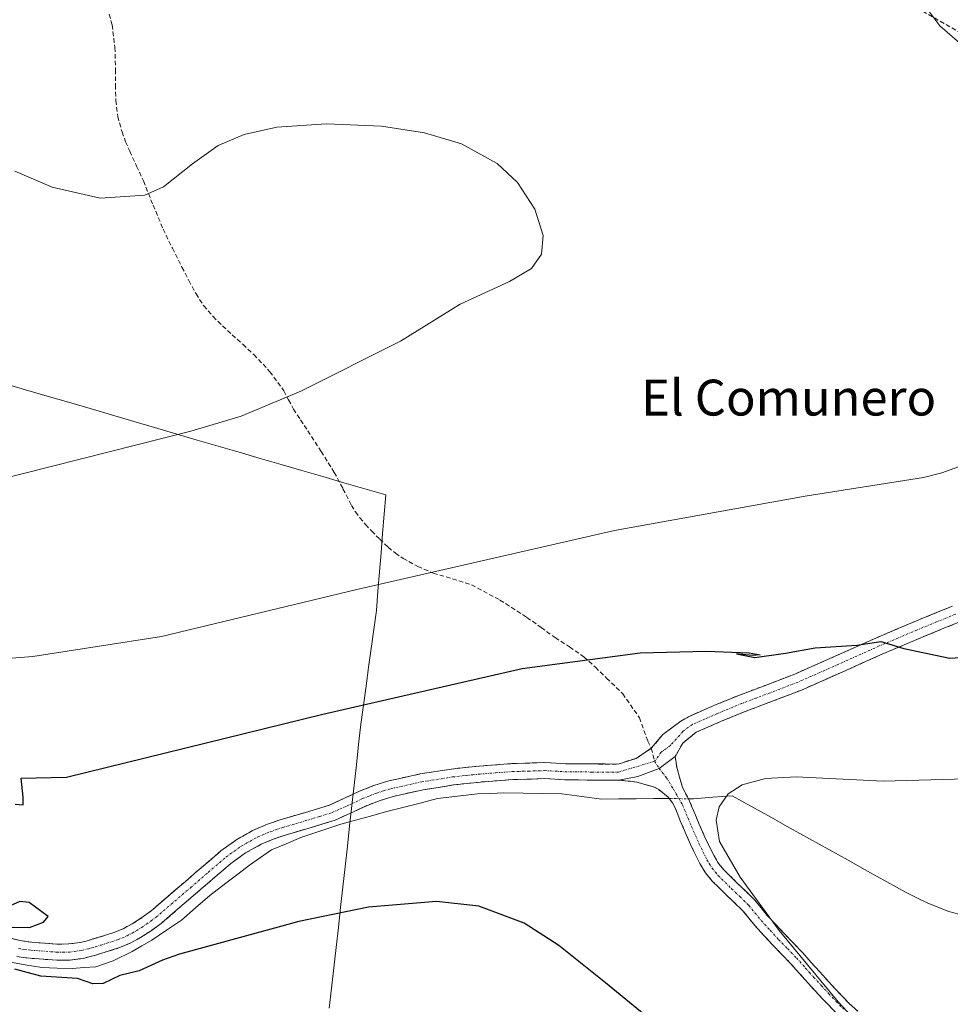
# Model space of a CAD drawing. Units: metres. Extents: x 563167 to 566610, y 4721780 to 4724125.
# Drawn here: x 565378 to 565586, y 4722249 to 4722469 of the extents above; entities that cross this region are included whole.
import ezdxf
from ezdxf.enums import TextEntityAlignment as Align

# ---------------------------------------------------------------- set-up
doc = ezdxf.new("R2010")
doc.units = ezdxf.units.M
doc.header["$MEASUREMENT"] = 0
doc.linetypes.add('TRAZO_Y_PUNTO', pattern=[1, 0.5, -0.25, 0, -0.25])
doc.linetypes.add('TRAZOSX2', pattern=[1.5, 1, -0.5])
for name, color, linetype, lineweight in [('Camino', 19, 'TRAZOSX2', 0), ('Camino Cxs', 19, 'Continuous', 0), ('Camino eje', 19, 'TRAZO_Y_PUNTO', 0), ('Corriente natural lineal', 142, 'Continuous', 13), ('Corriente natural lineal oculto', 19, 'TRAZO_Y_PUNTO', 13), ('Curva de nivel maestra', 36, 'Continuous', 30), ('Curva de nivel normal', 36, 'Continuous', 0), ('Municipio', 9, 'Continuous', 13), ('Municipio CxS', 142, 'Continuous', 0), ('Senda', 19, 'TRAZOSX2', 0), ('Texto cartográfico', 19, 'Continuous', 0)]:
    doc.layers.add(name, color=color, linetype=linetype, lineweight=lineweight)
doc.styles.add('Arial', font='txt', dxfattribs={"height": 0.2})

msp = doc.modelspace()

# ---------------------------------------------------------------- linework, layer by layer
at = {"layer": 'Camino', "color": 19, "linetype": 'TRAZOSX2', "lineweight": 0}
for points in [[(565519.21, 4722306.15), (565521.79, 4722309.19), (565525.81, 4722312.2), (565527.5, 4722313.19), (565533.16, 4722315.66), (565538.7, 4722317.94), (565545.05, 4722320.31), (565551.23, 4722322.7), (565560.21, 4722326.66), (565569.29, 4722330.72), (565577.82, 4722334.34), (565586.4, 4722337.85)], [(565587.83, 4722334.26), (565579.31, 4722330.77), (565570.83, 4722327.18), (565561.78, 4722323.13), (565552.71, 4722319.13), (565546.42, 4722316.7), (565540.11, 4722314.34), (565534.67, 4722312.1), (565529.25, 4722309.74), (565526.22, 4722307.31), (565524.56, 4722304.29)], [(565376.58, 4722263.7), (565378.39, 4722263.27), (565379.66, 4722263.06), (565380.98, 4722262.9), (565386.67, 4722262.47), (565389.26, 4722262.51), (565391.78, 4722262.83), (565393.15, 4722263.17), (565394.69, 4722263.62), (565397.18, 4722264.37), (565399.52, 4722265.13), (565401.5, 4722265.97), (565403.42, 4722267.01), (565405.56, 4722268.39), (565407.6, 4722269.87), (565415.28, 4722276.47), (565423.19, 4722283.28), (565426.76, 4722285.83), (565430.63, 4722287.99), (565433.56, 4722289.2), (565436.43, 4722290.21), (565442.08, 4722291.85), (565447.39, 4722293.49), (565450.59, 4722294.93), (565454.08, 4722296.57), (565457.32, 4722297.83), (565460.67, 4722298.88), (565467.66, 4722300.42), (565474.61, 4722301.51), (565477.72, 4722301.88), (565480.81, 4722302.18), (565488.1, 4722302.73), (565495.5, 4722302.95), (565497.89, 4722302.83), (565500.03, 4722302.68), (565505.94, 4722302.64), (565511.84, 4722302.63), (565515.83, 4722303.9), (565519.21, 4722306.15)], [(565524.56, 4722304.29), (565524.95, 4722301.67), (565525.51, 4722299.69), (565526.14, 4722297.39), (565527.28, 4722295.34), (565527.76, 4722294.33), (565528.28, 4722293.12), (565529.06, 4722291.22), (565529.82, 4722289.39), (565531.46, 4722285.68), (565533.2, 4722282.13), (565534.21, 4722280.45), (565535.45, 4722278.97), (565538.38, 4722276.1), (565542.33, 4722272.27), (565543.74, 4722270.54), (565545.09, 4722268.88), (565548.89, 4722264.76), (565552.91, 4722260.61), (565554.88, 4722258.4), (565556.79, 4722256.27), (565560.06, 4722252.69), (565563.37, 4722249.26), (565567.19, 4722245.74)], [(565511.97, 4722299.05), (565505.93, 4722299.06), (565499.89, 4722299.1), (565497.67, 4722299.25), (565495.46, 4722299.37), (565488.29, 4722299.15), (565481.12, 4722298.62), (565478.11, 4722298.32), (565475.1, 4722297.96), (565468.32, 4722296.9), (565461.6, 4722295.42), (565458.51, 4722294.44), (565455.49, 4722293.27), (565452.08, 4722291.67), (565448.66, 4722290.14), (565443.11, 4722288.42), (565437.52, 4722286.79), (565434.83, 4722285.85), (565432.19, 4722284.76), (565428.68, 4722282.8), (565425.41, 4722280.46), (565417.61, 4722273.75), (565409.82, 4722267.06), (565407.59, 4722265.43), (565405.25, 4722263.93), (565403.06, 4722262.73), (565400.77, 4722261.77), (565398.25, 4722260.95), (565395.71, 4722260.18), (565394.08, 4722259.71), (565392.43, 4722259.3), (565389.51, 4722258.93), (565386.55, 4722258.89), (565380.64, 4722259.34), (565379.16, 4722259.51), (565377.68, 4722259.75)], [(565560.86, 4722246.69), (565557.45, 4722250.24), (565554.13, 4722253.86), (565552.21, 4722256.02), (565550.29, 4722258.17), (565546.28, 4722262.3), (565542.38, 4722266.54), (565539.55, 4722270.01), (565535.87, 4722273.54), (565534.34, 4722275.04), (565532.82, 4722276.54), (565531.28, 4722278.36), (565530.05, 4722280.42), (565528.21, 4722284.17), (565526.53, 4722287.98), (565525.75, 4722289.85), (565524.98, 4722291.74), (565524.5, 4722292.86), (565523.97, 4722293.98), (565522.97, 4722295.22), (565521.71, 4722296.26), (565520.85, 4722296.93), (565519.91, 4722297.45), (565515.98, 4722298.61), (565511.97, 4722299.05)]]:
    msp.add_lwpolyline(points, dxfattribs=at)
at = {"layer": 'Camino Cxs', "color": 19, "linetype": 'Continuous', "lineweight": 0}
msp.add_lwpolyline([(565524.56, 4722304.29), (565520.95, 4722301.66), (565516.22, 4722299.85), (565511.97, 4722299.05)], dxfattribs=at)
for points in [[(565376.58, 4722263.7, 524.52), (565378.39, 4722263.27, 524.51), (565379.66, 4722263.06, 524.51), (565380.98, 4722262.9, 524.5), (565383.83, 4722262.69, 524.42), (565386.67, 4722262.47, 524.31), (565389.26, 4722262.51, 524.19), (565391.78, 4722262.83, 524.05), (565393.15, 4722263.17, 523.94), (565394.69, 4722263.62, 523.81), (565397.18, 4722264.37, 523.74), (565399.52, 4722265.13, 523.63), (565401.5, 4722265.97, 523.49), (565403.42, 4722267.01, 523.38), (565405.56, 4722268.39, 523.09), (565407.6, 4722269.87, 522.98), (565410.16, 4722272.07, 522.84), (565412.72, 4722274.27, 522.66), (565415.28, 4722276.47, 522.55), (565417.92, 4722278.74, 522.39), (565420.55, 4722281.01, 522.34), (565423.19, 4722283.28, 522.25), (565426.76, 4722285.83, 522.1), (565430.63, 4722287.99, 522.04), (565433.56, 4722289.2, 521.89), (565436.43, 4722290.21, 521.77), (565439.26, 4722291.03, 521.76), (565442.08, 4722291.85, 521.68), (565444.74, 4722292.67, 521.55), (565447.39, 4722293.49, 521.4), (565450.59, 4722294.93, 521.49), (565454.08, 4722296.57, 521.51), (565457.32, 4722297.83, 521.46), (565460.67, 4722298.88, 521.4), (565464.17, 4722299.65, 521.35), (565467.66, 4722300.42, 521.31), (565471.14, 4722300.97, 521.24), (565474.61, 4722301.51, 521.12), (565477.72, 4722301.88, 521.01), (565480.81, 4722302.18, 520.94), (565484.46, 4722302.46, 520.99), (565488.1, 4722302.73, 520.97), (565491.8, 4722302.84, 520.75), (565495.5, 4722302.95, 520.67), (565497.89, 4722302.83, 520.62), (565500.03, 4722302.68, 520.58), (565502.99, 4722302.66, 520.51), (565505.94, 4722302.64, 520.42), (565508.89, 4722302.64, 520.37), (565511.84, 4722302.63, 520.33), (565515.83, 4722303.9, 520.3), (565519.21, 4722306.15, 520.56), (565521.79, 4722309.19, 520.85), (565523.8, 4722310.7, 521), (565525.81, 4722312.2, 521.13), (565527.5, 4722313.19, 521.28), (565530.33, 4722314.43, 521.6), (565533.16, 4722315.66, 521.95), (565535.93, 4722316.8, 522.27), (565538.7, 4722317.94, 522.56), (565541.88, 4722319.13, 522.96), (565545.05, 4722320.31, 523.37), (565548.14, 4722321.51, 523.56), (565551.23, 4722322.7, 523.7), (565555.72, 4722324.68, 524.04), (565560.21, 4722326.66, 524.47), (565564.75, 4722328.69, 524.83), (565569.29, 4722330.72, 525.32), (565573.56, 4722332.53, 525.45), (565577.82, 4722334.34, 525.77), (565582.11, 4722336.1, 526.14), (565586.4, 4722337.85, 526.27)], [(565587.83, 4722334.26, 526.01), (565583.57, 4722332.52, 525.73), (565579.31, 4722330.77, 525.39), (565575.07, 4722328.98, 525.03), (565570.83, 4722327.18, 524.64), (565566.31, 4722325.16, 524.41), (565561.78, 4722323.13, 524.09), (565557.25, 4722321.13, 523.6), (565552.71, 4722319.13, 523.32), (565549.57, 4722317.92, 523.13), (565546.42, 4722316.7, 522.91), (565543.27, 4722315.52, 522.63), (565540.11, 4722314.34, 522.34), (565537.39, 4722313.22, 521.95), (565534.67, 4722312.1, 521.62), (565531.96, 4722310.92, 521.32), (565529.25, 4722309.74, 521.02), (565526.22, 4722307.31, 520.59), (565524.56, 4722304.29, 520.38), (565520.95, 4722301.66, 520.18), (565518.58, 4722300.75, 520.15), (565516.22, 4722299.85, 520.14), (565511.97, 4722299.05, 520.21), (565508.95, 4722299.06, 520.25), (565505.93, 4722299.06, 520.28), (565502.91, 4722299.08, 520.37), (565499.89, 4722299.1, 520.4), (565497.67, 4722299.25, 520.41), (565495.46, 4722299.37, 520.43), (565491.88, 4722299.26, 520.47), (565488.29, 4722299.15, 520.58), (565484.71, 4722298.89, 520.64), (565481.12, 4722298.62, 520.71), (565478.11, 4722298.32, 520.77), (565475.1, 4722297.96, 520.87), (565471.71, 4722297.43, 521.03), (565468.32, 4722296.9, 521.1), (565464.96, 4722296.16, 521.2), (565461.6, 4722295.42, 521.27), (565458.51, 4722294.44, 521.31), (565455.49, 4722293.27, 521.31), (565452.08, 4722291.67, 521.47), (565448.66, 4722290.14, 521.6), (565445.89, 4722289.28, 521.61), (565443.11, 4722288.42, 521.63), (565440.32, 4722287.61, 521.67), (565437.52, 4722286.79, 521.68), (565434.83, 4722285.85, 521.78), (565432.19, 4722284.76, 521.89), (565428.68, 4722282.8, 521.94), (565425.41, 4722280.46, 522.1), (565422.81, 4722278.22, 522.16), (565420.21, 4722275.99, 522.35), (565417.61, 4722273.75, 522.43), (565415.01, 4722271.52, 522.7), (565412.42, 4722269.29, 522.82), (565409.82, 4722267.06, 523.1), (565407.59, 4722265.43, 523.31), (565405.25, 4722263.93, 523.41), (565403.06, 4722262.73, 523.52), (565400.77, 4722261.77, 523.66), (565398.25, 4722260.95, 523.89), (565395.71, 4722260.18, 524.07), (565394.08, 4722259.71, 524.13), (565392.43, 4722259.3, 524.16), (565389.51, 4722258.93, 524.21), (565386.55, 4722258.89, 524.28), (565383.6, 4722259.12, 524.43), (565380.64, 4722259.34, 524.58), (565379.16, 4722259.51, 524.64), (565377.68, 4722259.75, 524.69)], [(565560.86, 4722246.69, 520.29), (565557.45, 4722250.24, 520.17), (565554.13, 4722253.86, 520.29), (565552.21, 4722256.02, 520.3), (565550.29, 4722258.17, 520.17), (565548.29, 4722260.24, 520.19), (565546.28, 4722262.3, 520.11), (565544.33, 4722264.42, 520.15), (565542.38, 4722266.54, 520.11), (565539.55, 4722270.01, 520.04), (565537.71, 4722271.78, 520.05), (565535.87, 4722273.54, 520), (565534.34, 4722275.04, 520.07), (565532.82, 4722276.54, 520.07), (565531.28, 4722278.36, 519.99), (565530.05, 4722280.42, 520.03), (565528.21, 4722284.17, 520.03), (565526.53, 4722287.98, 520), (565525.75, 4722289.85, 519.99), (565524.98, 4722291.74, 519.99), (565524.5, 4722292.86, 519.99), (565523.97, 4722293.98, 520), (565522.97, 4722295.22, 520.03), (565521.71, 4722296.26, 520.05), (565520.85, 4722296.93, 520.06), (565519.91, 4722297.45, 520.07), (565515.98, 4722298.61, 520.12), (565511.97, 4722299.05, 520.21), (565516.22, 4722299.85, 520.14), (565518.58, 4722300.75, 520.15), (565520.95, 4722301.66, 520.18), (565524.56, 4722304.29, 520.38), (565524.95, 4722301.67, 520.23), (565525.51, 4722299.69, 520.13), (565526.14, 4722297.39, 520.04), (565527.28, 4722295.34, 519.98), (565527.76, 4722294.33, 519.95), (565528.28, 4722293.12, 519.94), (565529.06, 4722291.22, 519.96), (565529.82, 4722289.39, 519.96), (565531.46, 4722285.68, 519.94), (565533.2, 4722282.13, 519.97), (565534.21, 4722280.45, 519.98), (565535.45, 4722278.97, 520), (565538.38, 4722276.1, 520.02), (565540.36, 4722274.19, 519.97), (565542.33, 4722272.27, 519.94), (565543.74, 4722270.54, 519.93), (565545.09, 4722268.88, 519.92), (565546.99, 4722266.82, 519.93), (565548.89, 4722264.76, 519.94), (565550.9, 4722262.69, 519.95), (565552.91, 4722260.61, 519.94), (565554.88, 4722258.4, 519.92), (565556.79, 4722256.27, 519.9), (565560.06, 4722252.69, 519.86), (565563.37, 4722249.26, 519.91), (565565.28, 4722247.5, 519.94)]]:
    msp.add_polyline3d(points, dxfattribs=at)
at = {"layer": 'Camino eje', "color": 19, "linetype": 'TRAZO_Y_PUNTO', "lineweight": 0}
for points in [[(565587.12, 4722336.06), (565582.83, 4722334.3), (565578.57, 4722332.56), (565574.33, 4722330.76), (565570.06, 4722328.95), (565561, 4722324.9), (565551.97, 4722320.92), (565545.74, 4722318.51), (565542.58, 4722317.33), (565539.41, 4722316.14), (565533.92, 4722313.88), (565531.21, 4722312.7), (565528.38, 4722311.47), (565526.27, 4722309.91), (565523.47, 4722306.76), (565521.44, 4722305.3), (565519.95, 4722303.26)], [(565378.04, 4722261.51), (565378.78, 4722261.39), (565379.41, 4722261.29), (565380.15, 4722261.2), (565380.81, 4722261.12), (565386.61, 4722260.68), (565387.91, 4722260.7), (565389.39, 4722260.72), (565392.11, 4722261.07), (565393.62, 4722261.44), (565394.43, 4722261.68), (565395.2, 4722261.9), (565396.45, 4722262.28), (565397.72, 4722262.66), (565400.15, 4722263.45), (565401.14, 4722263.87), (565402.28, 4722264.35), (565403.38, 4722264.95), (565404.34, 4722265.47), (565405.51, 4722266.22), (565406.58, 4722266.91), (565407.6, 4722267.65), (565408.71, 4722268.47), (565416.45, 4722275.11), (565420.35, 4722278.47), (565424.3, 4722281.87), (565427.72, 4722284.32), (565431.41, 4722286.38), (565434.2, 4722287.53), (565435.54, 4722288), (565436.98, 4722288.5), (565439.8, 4722289.32), (565442.6, 4722290.14), (565445.25, 4722290.96), (565448.03, 4722291.82), (565449.74, 4722292.58), (565451.34, 4722293.3), (565454.79, 4722294.92), (565456.41, 4722295.55), (565457.92, 4722296.14), (565459.46, 4722296.63), (565461.14, 4722297.15), (565467.99, 4722298.66), (565474.86, 4722299.74), (565477.92, 4722300.1), (565479.42, 4722300.25), (565480.97, 4722300.4), (565484.55, 4722300.67), (565488.2, 4722300.94), (565491.78, 4722301.05), (565495.48, 4722301.16), (565496.68, 4722301.1), (565497.78, 4722301.04), (565498.85, 4722300.97), (565499.96, 4722300.89), (565505.94, 4722300.85), (565511.91, 4722300.84), (565519.95, 4722303.26)], [(565519.95, 4722303.26), (565520.95, 4722301.66)], [(565520.95, 4722301.66), (565522.58, 4722299.58), (565524.16, 4722297.02), (565526.13, 4722293.6), (565526.63, 4722292.43), (565527.02, 4722291.48), (565527.41, 4722290.54), (565528.18, 4722288.69), (565529.84, 4722284.93), (565531.63, 4722281.28), (565532.13, 4722280.44), (565532.75, 4722279.41), (565533.52, 4722278.5), (565534.14, 4722277.76), (565534.9, 4722277.01), (565537.13, 4722274.82), (565538.97, 4722273.06), (565540.94, 4722271.14), (565543.74, 4722267.71), (565545.69, 4722265.59), (565547.59, 4722263.53), (565549.59, 4722261.47), (565551.6, 4722259.39), (565553.55, 4722257.21), (565554.5, 4722256.15), (565555.46, 4722255.07), (565557.1, 4722253.28), (565558.76, 4722251.47), (565560.41, 4722249.75), (565562.12, 4722247.98)]]:
    msp.add_lwpolyline(points, dxfattribs=at)
at = {"layer": 'Corriente natural lineal', "color": 142, "linetype": 'Continuous', "lineweight": 13}
for points in [[(565375.84, 4722258.51, 524.85), (565379.54, 4722257.87, 524.71), (565383.25, 4722257.24, 524.65), (565386.63, 4722257.13, 524.6), (565390.02, 4722257.03, 524.56), (565392.67, 4722257.24, 524.48), (565395.31, 4722257.45, 524.45), (565399.12, 4722258.72, 524.17), (565403.35, 4722260.84, 523.88), (565405.58, 4722262.11, 523.75), (565407.8, 4722263.38, 523.59), (565411.08, 4722265.6, 523.38), (565414.36, 4722267.82, 523.1), (565417.54, 4722270.57, 522.83), (565420.71, 4722273.33, 522.5), (565424.31, 4722276.08, 522.31), (565426.96, 4722278.09, 522.18), (565429.6, 4722280.1, 522.04), (565432.04, 4722281.79, 521.95), (565434.47, 4722283.49, 521.84), (565437.75, 4722284.86, 521.77), (565441.03, 4722286.24, 521.76), (565442.81, 4722286.83, 521.74), (565446.37, 4722288.02, 521.68), (565449.92, 4722289.2, 521.69), (565453.24, 4722290.12, 521.55), (565456.55, 4722291.04, 521.37), (565459.87, 4722291.95, 521.29), (565463.75, 4722292.94, 521.3), (565467.63, 4722293.93, 521.28), (565471.51, 4722294.92, 521.17), (565475.96, 4722295.44, 520.96), (565480.4, 4722295.97, 520.84), (565483.36, 4722296.08, 520.74), (565486.33, 4722296.19, 520.64), (565490.63, 4722296.12, 520.56), (565494.94, 4722296.04, 520.47), (565499.24, 4722295.97, 520.47), (565503.68, 4722295.4, 520.47), (565508.13, 4722294.83, 520.38), (565511.99, 4722294.86, 520.25), (565515.86, 4722294.9, 520.17), (565519.72, 4722294.93, 520.09), (565523.21, 4722294.92, 520.03)], [(565527.49, 4722294.9, 519.97), (565528.65, 4722294.9, 519.98), (565532.93, 4722295.23, 520), (565537.21, 4722295.56, 520.01), (565541.53, 4722293.16, 519.93), (565545.85, 4722290.76, 520.07), (565550.17, 4722288.36, 520.28), (565554.49, 4722285.96, 520.28), (565558.82, 4722283.56, 519.92), (565563.14, 4722281.16, 519.62), (565567.46, 4722278.76, 519.39), (565571.78, 4722276.36, 519.36), (565576.1, 4722273.96, 519.29), (565578.42, 4722272.82, 519.26), (565580.74, 4722271.67, 519.24), (565583.16, 4722270.72, 519.22), (565585.58, 4722269.77, 519.19), (565588.94, 4722268.83, 519)]]:
    msp.add_polyline3d(points, dxfattribs=at)
at = {"layer": 'Corriente natural lineal oculto', "color": 19, "linetype": 'TRAZO_Y_PUNTO', "lineweight": 13}
msp.add_polyline3d([(565523.21, 4722294.92, 520.03), (565527.49, 4722294.9, 519.97)], dxfattribs=at)
at = {"layer": 'Curva de nivel maestra', "color": 36, "linetype": 'Continuous', "lineweight": 30}
for points in [[(565377.27, 4722293.66, 525), (565379.08, 4722293.51, 525), (565379.05, 4722295.28, 525), (565378.61, 4722299.46, 525), (565388.75, 4722299.71, 525), (565445.94, 4722313.78, 525), (565490.39, 4722323.95, 525), (565516.74, 4722327.4, 525), (565531.41, 4722327.78, 525), (565541.03, 4722327.41, 525), (565543.52, 4722327, 525), (565541.72, 4722326.84, 525), (565538.22, 4722327.21, 525), (565542.3, 4722326.42, 525), (565549.17, 4722327.32, 525), (565555.74, 4722328.56, 525), (565565.03, 4722329.15, 525), (565570.45, 4722329.93, 525), (565575.54, 4722328.42, 525), (565585.83, 4722326.23, 525), (565594.22, 4722326.79, 525)], [(565376.61, 4722266.26, 525), (565380.49, 4722266.16, 525), (565383.64, 4722267.35, 525), (565384.65, 4722268.64, 525), (565380.42, 4722271.74, 525), (565378.35, 4722272.01, 525), (565376.16, 4722270.98, 525)], [(565531.61, 4722235.37, 525), (565509.02, 4722253.81, 525), (565498.61, 4722262.15, 525), (565490.82, 4722267.15, 525), (565480.71, 4722270.93, 525), (565471.29, 4722271.95, 525), (565456.08, 4722270.7, 525), (565440.54, 4722267.54, 525), (565413.97, 4722260.22, 525), (565410.12, 4722258.91, 525), (565404.94, 4722256.55, 525), (565400.61, 4722255.5, 525), (565396.95, 4722253.72, 525), (565394.64, 4722253.62, 525), (565391.16, 4722254.81, 525), (565383, 4722255.32, 525), (565377.21, 4722256.9, 525)]]:
    msp.add_polyline3d(points, dxfattribs=at)
at = {"layer": 'Curva de nivel normal', "color": 36, "linetype": 'Continuous', "lineweight": 0}
for points in [[(565589.58, 4722462.03, 530), (565583.56, 4722467.22, 530), (565579.98, 4722471.98, 530)], [(565360.56, 4722362.74, 535), (565416.51, 4722376.87, 535), (565427.67, 4722380.21, 535), (565440.98, 4722385.77, 535), (565463.26, 4722396.94, 535), (565476.6, 4722405.17, 535), (565487.6, 4722410.19, 535), (565492.51, 4722413.1, 535), (565494.72, 4722416.33, 535), (565495.07, 4722420.44, 535), (565493.2, 4722426.34, 535), (565489.33, 4722432.27, 535), (565484.8, 4722436.55, 535), (565476.88, 4722440.9, 535), (565468.59, 4722443.37, 535), (565459.05, 4722444.85, 535), (565446.71, 4722445.4, 535), (565435.63, 4722444.61, 535), (565428.37, 4722443.01, 535), (565422.57, 4722440.54, 535), (565416.86, 4722436.45, 535), (565410.38, 4722431.34, 535), (565406.18, 4722429.48, 535), (565396.26, 4722428.79, 535), (565385.56, 4722431.23, 535), (565377.21, 4722434.8, 535)], [(565337.63, 4722323.2, 530), (565381.21, 4722326.58, 530), (565409.92, 4722331.09, 530), (565453.5, 4722341.58, 530), (565510.99, 4722354.68, 530), (565553.55, 4722362.33, 530), (565579.93, 4722366.49, 530), (565584.01, 4722367.56, 530), (565596.61, 4722372.11, 530)], [(565594.83, 4722299.48, 520), (565570.9, 4722298.81, 520), (565551.52, 4722299.81, 520), (565544.69, 4722299.39, 520), (565539.5, 4722297.96, 520), (565536.34, 4722295.95, 520), (565534.32, 4722293.07, 520), (565533.71, 4722290.08, 520), (565534.4, 4722285.38, 520), (565539.02, 4722277.43, 520), (565547.74, 4722265.52, 520), (565560.86, 4722249.62, 520), (565571.73, 4722237.95, 520)]]:
    msp.add_polyline3d(points, dxfattribs=at)
at = {"layer": 'Municipio', "color": 9, "linetype": 'Continuous', "lineweight": 13}
msp.add_polyline3d([(565447.36, 4722248.17, 528.68), (565447.86, 4722252.68, 528.03), (565448.37, 4722257.18, 527.46), (565448.88, 4722261.69, 526.68), (565449.39, 4722266.19, 525.78), (565449.89, 4722270.7, 524.74), (565450.4, 4722275.2, 523.68), (565450.9, 4722279.74, 522.79), (565451.4, 4722284.29, 522.09), (565451.9, 4722288.83, 521.73), (565452.41, 4722293.38, 521.32), (565452.91, 4722297.92, 521.66), (565453.41, 4722302.46, 522.66), (565453.91, 4722307.01, 523.47), (565454.41, 4722311.55, 524.27), (565454.99, 4722315.77, 524.8), (565455.57, 4722319.98, 525.25), (565456.14, 4722324.2, 526.01), (565456.72, 4722328.42, 526.92), (565457.3, 4722332.63, 528.02), (565457.88, 4722336.85, 528.88), (565458.22, 4722341.15, 529.62), (565458.57, 4722345.45, 530.21), (565458.92, 4722349.74, 530.59), (565459.26, 4722354.04, 531.03), (565459.61, 4722358.34, 531.86), (565459.95, 4722362.64, 532.61), (565455.28, 4722364, 533.03), (565450.61, 4722365.36, 533.19), (565445.94, 4722366.72, 533.49), (565441.27, 4722368.08, 534.15), (565436.6, 4722369.43, 534.34), (565431.93, 4722370.79, 534.32), (565427.26, 4722372.15, 534.49), (565422.59, 4722373.51, 534.65), (565417.92, 4722374.87, 534.76), (565413.13, 4722376.27, 535.02), (565408.34, 4722377.67, 534.8), (565403.56, 4722379.08, 534.7), (565398.77, 4722380.48, 534.88), (565393.98, 4722381.88, 535.01), (565389.19, 4722383.28, 535.15), (565384.4, 4722384.68, 535.34), (565379.62, 4722386.09, 535.52), (565374.83, 4722387.49, 535.73)], dxfattribs=at)
msp.add_polyline3d([(565447.36, 4722248.17, 528.68), (565447.86, 4722252.68, 528.03), (565448.37, 4722257.18, 527.46), (565448.88, 4722261.69, 526.68), (565449.39, 4722266.19, 525.78), (565449.89, 4722270.7, 524.74), (565450.4, 4722275.2, 523.68), (565450.9, 4722279.74, 522.79), (565451.4, 4722284.29, 522.09), (565451.9, 4722288.83, 521.73), (565452.41, 4722293.38, 521.32), (565452.91, 4722297.92, 521.66), (565453.41, 4722302.46, 522.66), (565453.91, 4722307.01, 523.47), (565454.41, 4722311.55, 524.27), (565454.99, 4722315.77, 524.8), (565455.57, 4722319.98, 525.25), (565456.14, 4722324.2, 526.01), (565456.72, 4722328.42, 526.92), (565457.3, 4722332.63, 528.02), (565457.88, 4722336.85, 528.88), (565458.22, 4722341.15, 529.62), (565458.57, 4722345.45, 530.21), (565458.92, 4722349.74, 530.59), (565459.26, 4722354.04, 531.03), (565459.61, 4722358.34, 531.86), (565459.95, 4722362.64, 532.61), (565455.28, 4722364, 533.03), (565450.61, 4722365.36, 533.19), (565445.94, 4722366.72, 533.49), (565441.27, 4722368.08, 534.15), (565436.6, 4722369.43, 534.34), (565431.93, 4722370.79, 534.32), (565427.26, 4722372.15, 534.49), (565422.59, 4722373.51, 534.65), (565417.92, 4722374.87, 534.76), (565413.13, 4722376.27, 535.02), (565408.34, 4722377.67, 534.8), (565403.56, 4722379.08, 534.7), (565398.77, 4722380.48, 534.88), (565393.98, 4722381.88, 535.01), (565389.19, 4722383.28, 535.15), (565384.4, 4722384.68, 535.34), (565379.62, 4722386.09, 535.52), (565374.83, 4722387.49, 535.73)], dxfattribs=at)
at = {"layer": 'Municipio CxS', "color": 142, "linetype": 'Continuous', "lineweight": 0}
for points in [[(565374.83, 4722387.49, 535.73), (565379.62, 4722386.09, 535.52), (565384.4, 4722384.68, 535.34), (565389.19, 4722383.28, 535.15), (565393.98, 4722381.88, 535.01), (565398.77, 4722380.48, 534.88), (565403.56, 4722379.08, 534.7), (565408.34, 4722377.67, 534.8), (565413.13, 4722376.27, 535.02), (565417.92, 4722374.87, 534.76), (565422.59, 4722373.51, 534.65), (565427.26, 4722372.15, 534.49), (565431.93, 4722370.79, 534.32), (565436.6, 4722369.43, 534.34), (565441.27, 4722368.08, 534.15), (565445.94, 4722366.72, 533.49), (565450.61, 4722365.36, 533.19), (565455.28, 4722364, 533.03), (565459.95, 4722362.64, 532.61), (565459.61, 4722358.34, 531.86), (565459.26, 4722354.04, 531.03), (565458.92, 4722349.74, 530.59), (565458.57, 4722345.45, 530.21), (565458.22, 4722341.15, 529.62), (565457.88, 4722336.85, 528.88), (565457.3, 4722332.63, 528.02), (565456.72, 4722328.42, 526.92), (565456.14, 4722324.2, 526.01), (565455.57, 4722319.98, 525.25), (565454.99, 4722315.77, 524.8), (565454.41, 4722311.55, 524.27), (565453.91, 4722307.01, 523.47), (565453.41, 4722302.46, 522.66), (565452.91, 4722297.92, 521.66), (565452.41, 4722293.38, 521.32), (565451.9, 4722288.83, 521.73), (565451.4, 4722284.29, 522.09), (565450.9, 4722279.74, 522.79), (565450.4, 4722275.2, 523.68), (565449.89, 4722270.7, 524.74), (565449.39, 4722266.19, 525.78), (565448.88, 4722261.69, 526.68), (565448.37, 4722257.18, 527.46), (565447.86, 4722252.68, 528.03), (565447.36, 4722248.17, 528.68)], [(565447.36, 4722248.17, 528.68), (565447.86, 4722252.68, 528.03), (565448.37, 4722257.18, 527.46), (565448.88, 4722261.69, 526.68), (565449.39, 4722266.19, 525.78), (565449.89, 4722270.7, 524.74), (565450.4, 4722275.2, 523.68), (565450.9, 4722279.74, 522.79), (565451.4, 4722284.29, 522.09), (565451.9, 4722288.83, 521.73), (565452.41, 4722293.38, 521.32), (565452.91, 4722297.92, 521.66), (565453.41, 4722302.46, 522.66), (565453.91, 4722307.01, 523.47), (565454.41, 4722311.55, 524.27), (565454.99, 4722315.77, 524.8), (565455.57, 4722319.98, 525.25), (565456.14, 4722324.2, 526.01), (565456.72, 4722328.42, 526.92), (565457.3, 4722332.63, 528.02), (565457.88, 4722336.85, 528.88), (565458.22, 4722341.15, 529.62), (565458.57, 4722345.45, 530.21), (565458.92, 4722349.74, 530.59), (565459.26, 4722354.04, 531.03), (565459.61, 4722358.34, 531.86), (565459.95, 4722362.64, 532.61), (565455.28, 4722364, 533.03), (565450.61, 4722365.36, 533.19), (565445.94, 4722366.72, 533.49), (565441.27, 4722368.08, 534.15), (565436.6, 4722369.43, 534.34), (565431.93, 4722370.79, 534.32), (565427.26, 4722372.15, 534.49), (565422.59, 4722373.51, 534.65), (565417.92, 4722374.87, 534.76), (565413.13, 4722376.27, 535.02), (565408.34, 4722377.67, 534.8), (565403.56, 4722379.08, 534.7), (565398.77, 4722380.48, 534.88), (565393.98, 4722381.88, 535.01), (565389.19, 4722383.28, 535.15), (565384.4, 4722384.68, 535.34), (565379.62, 4722386.09, 535.52), (565374.83, 4722387.49, 535.73)]]:
    msp.add_polyline3d(points, dxfattribs=at)
at = {"layer": 'Senda', "color": 19, "linetype": 'TRAZOSX2', "lineweight": 0}
for points in [[(565561.62, 4722481.07), (565590.64, 4722464.19), (565611.53, 4722442.61), (565623, 4722441.6), (565631.05, 4722441.28), (565637.29, 4722438.74), (565642.86, 4722430.77), (565661.78, 4722396.3), (565666.1, 4722393.59), (565670.16, 4722391.77)], [(565396.74, 4722475.65), (565398.92, 4722467.42), (565399.53, 4722462.44), (565399.67, 4722457.43), (565399.68, 4722454), (565399.73, 4722450.57), (565400.19, 4722447.04), (565401.12, 4722443.58), (565401.93, 4722441.39), (565402.84, 4722439.26), (565404.37, 4722435.95), (565405.89, 4722432.63), (565408.07, 4722427.26), (565410.29, 4722421.9), (565412.35, 4722417.63), (565414.5, 4722413.4), (565416.03, 4722410.43), (565417.63, 4722407.5), (565419.36, 4722404.81), (565421.44, 4722402.39), (565423.57, 4722400.35), (565425.71, 4722398.34), (565428.12, 4722396.15), (565430.53, 4722393.94), (565434.12, 4722390.11), (565437.22, 4722385.86), (565438.3, 4722383.8), (565439.38, 4722381.75), (565440.97, 4722379.35), (565442.56, 4722376.94), (565445.54, 4722372.31), (565448.47, 4722367.66), (565450.42, 4722364), (565452.31, 4722360.31), (565453.19, 4722358.87), (565454.18, 4722357.51), (565455.45, 4722356.05), (565456.79, 4722354.62), (565458.61, 4722352.76), (565460.5, 4722350.95), (565462.1, 4722349.64), (565463.83, 4722348.49), (565467.12, 4722346.69), (565470.55, 4722345.18), (565474.84, 4722343.94), (565479.09, 4722342.58), (565485.44, 4722339.2), (565491.47, 4722335.32), (565494.62, 4722333.07), (565497.76, 4722330.82), (565500.97, 4722328.75), (565504.13, 4722326.55), (565506.74, 4722324.21), (565509.23, 4722321.77), (565512.84, 4722318.31), (565516.56, 4722312.95), (565518.44, 4722307.71), (565519.21, 4722306.15)], [(565519.21, 4722306.15), (565519.95, 4722303.26)]]:
    msp.add_lwpolyline(points, dxfattribs=at)

# ---------------------------------------------------------------- texts
at = {"layer": 'Texto cartográfico', "color": 19, "linetype": 'Continuous', "lineweight": 0, "style": 'Arial'}
msp.add_text('El Comunero', height=8, dxfattribs=at).set_placement((565549.85, 4722384.33), align=Align.MIDDLE_CENTER)

doc.saveas('drawing.dxf')
